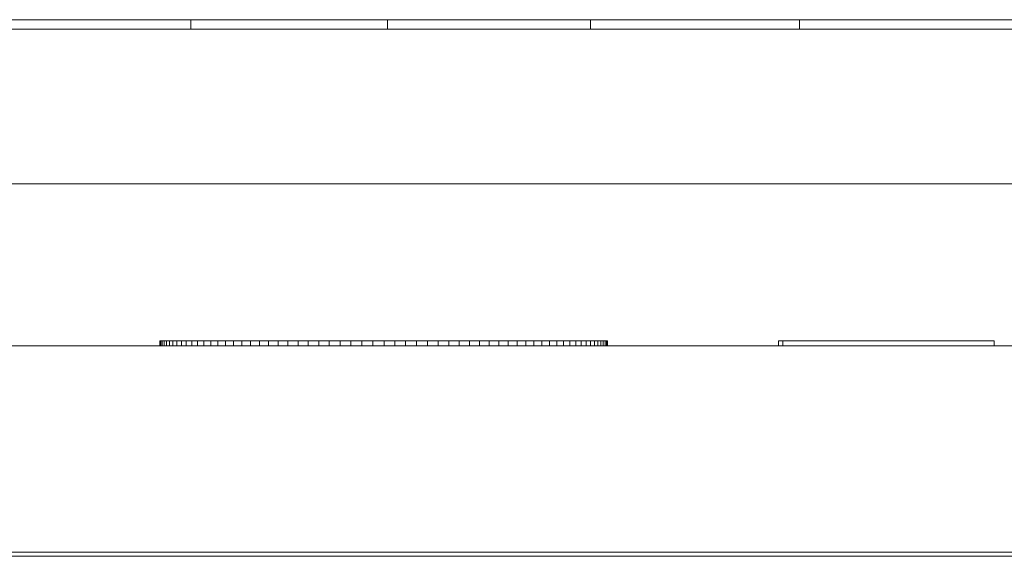
# Model space of a CAD drawing. Units: millimetres. Extents: x -420 to 1611, y -310 to 1114.
# Drawn here: x -64 to -45, y 1103 to 1114 of the extents above; entities that cross this region are included whole.
import ezdxf

# ---------------------------------------------------------------- set-up
doc = ezdxf.new("R2010")
doc.units = ezdxf.units.MM
doc.header["$LTSCALE"] = 12.7
for name, color, linetype, lineweight, true_color in [('Bedienfeld', 7, 'Continuous', 13, 0x695db4), ('Ceranglas', 7, 'Continuous', 9, 0xccd9d9), ('Edelstahl gebuerstet', 7, 'Continuous', 9, 0x9a91cd)]:
    doc.layers.add(name, color=color, linetype=linetype, lineweight=lineweight, true_color=true_color)
for name, color, linetype, lineweight in [('Keine', 7, 'Continuous', 5), ('Kunstoff Schwarz', 7, 'Continuous', 5), ('Stahl matt', 7, 'Continuous', 9)]:
    doc.layers.add(name, color=color, linetype=linetype, lineweight=lineweight)

# ---------------------------------------------------------------- blocks, each defined once
blk = doc.blocks.new('Gruppe-1')
at = {"layer": 'Bedienfeld', "color": 7}
for p, q in [((-61.694, 1107.479, -2524.151), (-61.694, 1107.379, -2524.151)), ((-61.688, 1107.479, -2524.151), (-61.694, 1107.479, -2524.151)), ((-61.688, 1107.379, -2524.151), (-61.694, 1107.379, -2524.151)), ((-61.688, 1107.479, -2524.151), (-61.688, 1107.379, -2524.151)), ((-61.673, 1107.479, -2524.151), (-61.688, 1107.479, -2524.151)), ((-61.673, 1107.379, -2524.151), (-61.688, 1107.379, -2524.151)), ((-61.673, 1107.479, -2524.151), (-61.673, 1107.379, -2524.151)), ((-61.647, 1107.479, -2524.151), (-61.673, 1107.479, -2524.151)), ((-61.647, 1107.379, -2524.151), (-61.673, 1107.379, -2524.151)), ((-61.647, 1107.479, -2524.151), (-61.647, 1107.379, -2524.151)), ((-61.61, 1107.479, -2524.151), (-61.647, 1107.479, -2524.151)), ((-61.61, 1107.379, -2524.151), (-61.647, 1107.379, -2524.151)), ((-61.61, 1107.479, -2524.151), (-61.61, 1107.379, -2524.151)), ((-61.563, 1107.479, -2524.151), (-61.61, 1107.479, -2524.151)), ((-61.563, 1107.379, -2524.151), (-61.61, 1107.379, -2524.151)), ((-61.563, 1107.479, -2524.151), (-61.563, 1107.379, -2524.151)), ((-61.507, 1107.479, -2524.151), (-61.563, 1107.479, -2524.151)), ((-61.507, 1107.379, -2524.151), (-61.563, 1107.379, -2524.151)), ((-61.507, 1107.479, -2524.151), (-61.507, 1107.379, -2524.151)), ((-61.44, 1107.479, -2524.151), (-61.507, 1107.479, -2524.151)), ((-61.44, 1107.379, -2524.151), (-61.507, 1107.379, -2524.151)), ((-61.44, 1107.479, -2524.151), (-61.44, 1107.379, -2524.151)), ((-61.363, 1107.479, -2524.151), (-61.44, 1107.479, -2524.151)), ((-61.363, 1107.379, -2524.151), (-61.44, 1107.379, -2524.151)), ((-61.363, 1107.479, -2524.151), (-61.363, 1107.379, -2524.151)), ((-61.277, 1107.479, -2524.151), (-61.363, 1107.479, -2524.151)), ((-61.277, 1107.379, -2524.151), (-61.363, 1107.379, -2524.151)), ((-61.277, 1107.479, -2524.151), (-61.277, 1107.379, -2524.151)), ((-61.181, 1107.479, -2524.151), (-61.277, 1107.479, -2524.151)), ((-61.181, 1107.379, -2524.151), (-61.277, 1107.379, -2524.151)), ((-61.181, 1107.479, -2524.151), (-61.181, 1107.379, -2524.151)), ((-61.076, 1107.479, -2524.151), (-61.181, 1107.479, -2524.151)), ((-61.076, 1107.379, -2524.151), (-61.181, 1107.379, -2524.151)), ((-61.076, 1107.479, -2524.151), (-61.076, 1107.379, -2524.151)), ((-60.962, 1107.479, -2524.151), (-61.076, 1107.479, -2524.151)), ((-60.962, 1107.379, -2524.151), (-61.076, 1107.379, -2524.151)), ((-60.962, 1107.479, -2524.151), (-60.962, 1107.379, -2524.151)), ((-60.839, 1107.479, -2524.151), (-60.962, 1107.479, -2524.151)), ((-60.839, 1107.379, -2524.151), (-60.962, 1107.379, -2524.151)), ((-60.839, 1107.479, -2524.151), (-60.839, 1107.379, -2524.151)), ((-60.708, 1107.479, -2524.151), (-60.839, 1107.479, -2524.151)), ((-60.708, 1107.379, -2524.151), (-60.839, 1107.379, -2524.151)), ((-60.708, 1107.479, -2524.151), (-60.708, 1107.379, -2524.151)), ((-60.569, 1107.479, -2524.151), (-60.708, 1107.479, -2524.151)), ((-60.569, 1107.379, -2524.151), (-60.708, 1107.379, -2524.151)), ((-60.569, 1107.479, -2524.151), (-60.569, 1107.379, -2524.151)), ((-60.422, 1107.479, -2524.151), (-60.569, 1107.479, -2524.151)), ((-60.422, 1107.379, -2524.151), (-60.569, 1107.379, -2524.151)), ((-60.422, 1107.479, -2524.151), (-60.422, 1107.379, -2524.151)), ((-60.267, 1107.479, -2524.151), (-60.422, 1107.479, -2524.151)), ((-60.267, 1107.379, -2524.151), (-60.422, 1107.379, -2524.151)), ((-60.267, 1107.479, -2524.151), (-60.267, 1107.379, -2524.151)), ((-60.106, 1107.479, -2524.151), (-60.267, 1107.479, -2524.151)), ((-60.106, 1107.379, -2524.151), (-60.267, 1107.379, -2524.151)), ((-60.106, 1107.479, -2524.151), (-60.106, 1107.379, -2524.151)), ((-59.938, 1107.479, -2524.151), (-60.106, 1107.479, -2524.151)), ((-59.938, 1107.379, -2524.151), (-60.106, 1107.379, -2524.151)), ((-59.938, 1107.479, -2524.151), (-59.938, 1107.379, -2524.151)), ((-59.764, 1107.479, -2524.151), (-59.938, 1107.479, -2524.151)), ((-59.764, 1107.379, -2524.151), (-59.938, 1107.379, -2524.151)), ((-59.764, 1107.479, -2524.151), (-59.764, 1107.379, -2524.151)), ((-59.584, 1107.479, -2524.151), (-59.764, 1107.479, -2524.151)), ((-59.584, 1107.379, -2524.151), (-59.764, 1107.379, -2524.151)), ((-59.584, 1107.479, -2524.151), (-59.584, 1107.379, -2524.151)), ((-59.398, 1107.479, -2524.151), (-59.584, 1107.479, -2524.151)), ((-59.398, 1107.379, -2524.151), (-59.584, 1107.379, -2524.151)), ((-59.398, 1107.479, -2524.151), (-59.398, 1107.379, -2524.151)), ((-59.208, 1107.479, -2524.151), (-59.398, 1107.479, -2524.151)), ((-59.208, 1107.379, -2524.151), (-59.398, 1107.379, -2524.151)), ((-59.208, 1107.479, -2524.151), (-59.208, 1107.379, -2524.151)), ((-59.013, 1107.479, -2524.151), (-59.208, 1107.479, -2524.151)), ((-59.013, 1107.379, -2524.151), (-59.208, 1107.379, -2524.151)), ((-59.013, 1107.479, -2524.151), (-59.013, 1107.379, -2524.151)), ((-58.814, 1107.479, -2524.151), (-59.013, 1107.479, -2524.151)), ((-58.814, 1107.379, -2524.151), (-59.013, 1107.379, -2524.151)), ((-58.814, 1107.479, -2524.151), (-58.814, 1107.379, -2524.151)), ((-58.612, 1107.479, -2524.151), (-58.814, 1107.479, -2524.151)), ((-58.612, 1107.379, -2524.151), (-58.814, 1107.379, -2524.151)), ((-58.612, 1107.479, -2524.151), (-58.612, 1107.379, -2524.151)), ((-58.407, 1107.479, -2524.151), (-58.612, 1107.479, -2524.151)), ((-58.407, 1107.379, -2524.151), (-58.612, 1107.379, -2524.151)), ((-58.407, 1107.479, -2524.151), (-58.407, 1107.379, -2524.151)), ((-58.199, 1107.479, -2524.151), (-58.407, 1107.479, -2524.151)), ((-58.199, 1107.379, -2524.151), (-58.407, 1107.379, -2524.151)), ((-58.199, 1107.479, -2524.151), (-58.199, 1107.379, -2524.151)), ((-57.989, 1107.479, -2524.151), (-58.199, 1107.479, -2524.151)), ((-57.989, 1107.379, -2524.151), (-58.199, 1107.379, -2524.151)), ((-57.989, 1107.479, -2524.151), (-57.989, 1107.379, -2524.151)), ((-57.777, 1107.479, -2524.151), (-57.989, 1107.479, -2524.151)), ((-57.777, 1107.379, -2524.151), (-57.989, 1107.379, -2524.151)), ((-57.777, 1107.479, -2524.151), (-57.777, 1107.379, -2524.151)), ((-57.565, 1107.479, -2524.151), (-57.777, 1107.479, -2524.151)), ((-57.565, 1107.379, -2524.151), (-57.777, 1107.379, -2524.151)), ((-57.565, 1107.479, -2524.151), (-57.565, 1107.379, -2524.151)), ((-57.345, 1107.479, -2524.151), (-57.565, 1107.479, -2524.151)), ((-57.345, 1107.379, -2524.151), (-57.565, 1107.379, -2524.151)), ((-57.138, 1107.479, -2524.151), (-57.345, 1107.479, -2524.151)), ((-57.345, 1107.479, -2524.151), (-57.345, 1107.379, -2524.151)), ((-57.138, 1107.379, -2524.151), (-57.345, 1107.379, -2524.151)), ((-57.138, 1107.479, -2524.151), (-57.138, 1107.379, -2524.151)), ((-56.926, 1107.479, -2524.151), (-57.138, 1107.479, -2524.151)), ((-56.926, 1107.379, -2524.151), (-57.138, 1107.379, -2524.151)), ((-56.926, 1107.479, -2524.151), (-56.926, 1107.379, -2524.151)), ((-56.714, 1107.479, -2524.151), (-56.926, 1107.479, -2524.151)), ((-56.714, 1107.379, -2524.151), (-56.926, 1107.379, -2524.151)), ((-56.714, 1107.479, -2524.151), (-56.714, 1107.379, -2524.151)), ((-56.504, 1107.479, -2524.151), (-56.714, 1107.479, -2524.151)), ((-56.504, 1107.379, -2524.151), (-56.714, 1107.379, -2524.151)), ((-56.504, 1107.479, -2524.151), (-56.504, 1107.379, -2524.151)), ((-56.296, 1107.479, -2524.151), (-56.504, 1107.479, -2524.151)), ((-56.296, 1107.379, -2524.151), (-56.504, 1107.379, -2524.151)), ((-56.296, 1107.479, -2524.151), (-56.296, 1107.379, -2524.151)), ((-56.091, 1107.479, -2524.151), (-56.296, 1107.479, -2524.151)), ((-56.091, 1107.379, -2524.151), (-56.296, 1107.379, -2524.151)), ((-56.091, 1107.479, -2524.151), (-56.091, 1107.379, -2524.151)), ((-55.889, 1107.479, -2524.151), (-56.091, 1107.479, -2524.151)), ((-55.889, 1107.379, -2524.151), (-56.091, 1107.379, -2524.151)), ((-55.889, 1107.479, -2524.151), (-55.889, 1107.379, -2524.151)), ((-55.69, 1107.479, -2524.151), (-55.889, 1107.479, -2524.151)), ((-55.69, 1107.379, -2524.151), (-55.889, 1107.379, -2524.151)), ((-55.69, 1107.479, -2524.151), (-55.69, 1107.379, -2524.151)), ((-55.495, 1107.479, -2524.151), (-55.69, 1107.479, -2524.151)), ((-55.495, 1107.379, -2524.151), (-55.69, 1107.379, -2524.151)), ((-55.495, 1107.479, -2524.151), (-55.495, 1107.379, -2524.151)), ((-55.305, 1107.479, -2524.151), (-55.495, 1107.479, -2524.151)), ((-55.305, 1107.379, -2524.151), (-55.495, 1107.379, -2524.151)), ((-55.305, 1107.479, -2524.151), (-55.305, 1107.379, -2524.151)), ((-55.119, 1107.479, -2524.151), (-55.305, 1107.479, -2524.151)), ((-55.119, 1107.379, -2524.151), (-55.305, 1107.379, -2524.151)), ((-55.119, 1107.479, -2524.151), (-55.119, 1107.379, -2524.151)), ((-54.939, 1107.479, -2524.151), (-55.119, 1107.479, -2524.151)), ((-54.939, 1107.379, -2524.151), (-55.119, 1107.379, -2524.151)), ((-54.939, 1107.479, -2524.151), (-54.939, 1107.379, -2524.151)), ((-54.765, 1107.479, -2524.151), (-54.939, 1107.479, -2524.151)), ((-54.765, 1107.379, -2524.151), (-54.939, 1107.379, -2524.151)), ((-54.765, 1107.479, -2524.151), (-54.765, 1107.379, -2524.151)), ((-54.597, 1107.479, -2524.151), (-54.765, 1107.479, -2524.151)), ((-54.597, 1107.379, -2524.151), (-54.765, 1107.379, -2524.151)), ((-54.597, 1107.479, -2524.151), (-54.597, 1107.379, -2524.151)), ((-54.436, 1107.479, -2524.151), (-54.597, 1107.479, -2524.151)), ((-54.436, 1107.379, -2524.151), (-54.597, 1107.379, -2524.151)), ((-54.436, 1107.479, -2524.151), (-54.436, 1107.379, -2524.151)), ((-54.281, 1107.479, -2524.151), (-54.436, 1107.479, -2524.151)), ((-54.281, 1107.379, -2524.151), (-54.436, 1107.379, -2524.151)), ((-54.281, 1107.479, -2524.151), (-54.281, 1107.379, -2524.151)), ((-54.134, 1107.479, -2524.151), (-54.281, 1107.479, -2524.151)), ((-54.134, 1107.379, -2524.151), (-54.281, 1107.379, -2524.151)), ((-54.134, 1107.479, -2524.151), (-54.134, 1107.379, -2524.151)), ((-53.995, 1107.479, -2524.151), (-54.134, 1107.479, -2524.151)), ((-53.995, 1107.379, -2524.151), (-54.134, 1107.379, -2524.151)), ((-53.995, 1107.479, -2524.151), (-53.995, 1107.379, -2524.151)), ((-53.864, 1107.479, -2524.151), (-53.995, 1107.479, -2524.151)), ((-53.864, 1107.379, -2524.151), (-53.995, 1107.379, -2524.151)), ((-53.864, 1107.479, -2524.151), (-53.864, 1107.379, -2524.151)), ((-53.741, 1107.479, -2524.151), (-53.864, 1107.479, -2524.151)), ((-53.741, 1107.379, -2524.151), (-53.864, 1107.379, -2524.151)), ((-53.741, 1107.479, -2524.151), (-53.741, 1107.379, -2524.151)), ((-53.627, 1107.479, -2524.151), (-53.741, 1107.479, -2524.151)), ((-53.627, 1107.379, -2524.151), (-53.741, 1107.379, -2524.151)), ((-53.627, 1107.479, -2524.151), (-53.627, 1107.379, -2524.151)), ((-53.522, 1107.479, -2524.151), (-53.627, 1107.479, -2524.151)), ((-53.522, 1107.379, -2524.151), (-53.627, 1107.379, -2524.151)), ((-53.522, 1107.479, -2524.151), (-53.522, 1107.379, -2524.151)), ((-53.426, 1107.479, -2524.151), (-53.522, 1107.479, -2524.151)), ((-53.426, 1107.379, -2524.151), (-53.522, 1107.379, -2524.151)), ((-53.426, 1107.479, -2524.151), (-53.426, 1107.379, -2524.151)), ((-53.34, 1107.479, -2524.151), (-53.426, 1107.479, -2524.151)), ((-53.34, 1107.379, -2524.151), (-53.426, 1107.379, -2524.151)), ((-53.34, 1107.479, -2524.151), (-53.34, 1107.379, -2524.151)), ((-53.263, 1107.479, -2524.151), (-53.34, 1107.479, -2524.151)), ((-53.263, 1107.379, -2524.151), (-53.34, 1107.379, -2524.151)), ((-53.263, 1107.479, -2524.151), (-53.263, 1107.379, -2524.151)), ((-53.196, 1107.479, -2524.151), (-53.263, 1107.479, -2524.151)), ((-53.196, 1107.379, -2524.151), (-53.263, 1107.379, -2524.151)), ((-53.196, 1107.479, -2524.151), (-53.196, 1107.379, -2524.151)), ((-53.14, 1107.479, -2524.151), (-53.196, 1107.479, -2524.151)), ((-53.14, 1107.379, -2524.151), (-53.196, 1107.379, -2524.151)), ((-53.14, 1107.479, -2524.151), (-53.14, 1107.379, -2524.151)), ((-53.093, 1107.479, -2524.151), (-53.14, 1107.479, -2524.151)), ((-53.093, 1107.379, -2524.151), (-53.14, 1107.379, -2524.151)), ((-53.093, 1107.479, -2524.151), (-53.093, 1107.379, -2524.151)), ((-53.056, 1107.479, -2524.151), (-53.093, 1107.479, -2524.151)), ((-53.056, 1107.379, -2524.151), (-53.093, 1107.379, -2524.151)), ((-53.056, 1107.479, -2524.151), (-53.056, 1107.379, -2524.151)), ((-53.03, 1107.479, -2524.151), (-53.056, 1107.479, -2524.151)), ((-53.03, 1107.379, -2524.151), (-53.056, 1107.379, -2524.151)), ((-53.03, 1107.479, -2524.151), (-53.03, 1107.379, -2524.151)), ((-53.015, 1107.479, -2524.151), (-53.03, 1107.479, -2524.151)), ((-53.015, 1107.379, -2524.151), (-53.03, 1107.379, -2524.151)), ((-53.009, 1107.479, -2524.151), (-53.015, 1107.479, -2524.151)), ((-53.015, 1107.479, -2524.151), (-53.015, 1107.379, -2524.151)), ((-53.009, 1107.379, -2524.151), (-53.015, 1107.379, -2524.151)), ((-53.009, 1107.379, -2524.151), (-53.009, 1107.479, -2524.151)), ((-49.605, 1107.479, -2524.151), (-49.694, 1107.479, -2524.151)), ((-49.694, 1107.479, -2524.151), (-49.694, 1107.379, -2524.151)), ((-49.605, 1107.379, -2524.151), (-49.694, 1107.379, -2524.151)), ((-45.505, 1107.479, -2524.151), (-49.605, 1107.479, -2524.151)), ((-49.605, 1107.479, -2524.151), (-49.605, 1107.379, -2524.151)), ((-45.505, 1107.379, -2524.151), (-49.605, 1107.379, -2524.151)), ((-45.505, 1107.479, -2524.151), (-45.505, 1107.379, -2524.151))]:
    blk.add_line(p, q, dxfattribs=at)
at = {"layer": 'Ceranglas', "color": 7}
for p, q in [((407.258, 1107.379, -2524.151), (-416.738, 1107.379, -2524.151)), ((-47.432, 1107.379, -2524.151), (-61.764, 1107.379, -2524.151)), ((-49.694, 1107.379, -2524.151), (-53.009, 1107.379, -2524.151)), ((407.258, 1103.379, -2524.151), (-416.738, 1103.379, -2524.151))]:
    blk.add_line(p, q, dxfattribs=at)
at = {"layer": 'Edelstahl gebuerstet', "color": 7}
for p, q in [((-62.638, 1113.521, -2524.151), (-64.994, 1113.521, -2524.151)), ((-55.226, 1113.521, -2524.151), (-62.638, 1113.521, -2524.151)), ((-47.11, 1113.521, -2524.151), (-55.226, 1113.521, -2524.151)), ((-43.798, 1113.521, -2524.151), (-47.11, 1113.521, -2524.151)), ((-64.288, 1110.521, -2524.151), (-65.885, 1110.521, -2524.151)), ((-48.346, 1110.521, -2524.151), (-64.288, 1110.521, -2524.151)), ((-42.657, 1110.521, -2524.151), (-48.346, 1110.521, -2524.151)), ((-61.694, 1107.379, -2524.151), (-419.634, 1107.379, -2524.151)), ((-42.21, 1107.379, -2524.151), (-45.505, 1107.379, -2524.151))]:
    blk.add_line(p, q, dxfattribs=at)
at = {"layer": 'Kunstoff Schwarz', "color": 7}
for p, q in [((-61.093, 1113.707, -2524.151), (-64.769, 1113.707, -2524.151)), ((-61.093, 1113.707, -2524.151), (-61.093, 1113.521, -2524.151)), ((-57.28, 1113.707, -2524.151), (-61.093, 1113.707, -2524.151)), ((-57.28, 1113.707, -2524.151), (-57.28, 1113.521, -2524.151)), ((-53.34, 1113.707, -2524.151), (-57.28, 1113.707, -2524.151)), ((-53.34, 1113.707, -2524.151), (-53.34, 1113.521, -2524.151)), ((-49.283, 1113.707, -2524.151), (-53.34, 1113.707, -2524.151)), ((-49.283, 1113.707, -2524.151), (-49.283, 1113.521, -2524.151)), ((-45.118, 1113.707, -2524.151), (-49.283, 1113.707, -2524.151))]:
    blk.add_line(p, q, dxfattribs=at)
at = {"layer": 'Stahl matt', "lineweight": 18}
for p in [(-19.694, 1103.296, -2524.151), (391.277, 1103.296, -2524.151)]:
    blk.add_line(p, (-400.723, 1103.296, -2524.151), dxfattribs=at)

msp = doc.modelspace()

# ---------------------------------------------------------------- block references
at = {"layer": 'Keine', "color": 7}
msp.add_blockref('Gruppe-1', (0, 0), dxfattribs=at)

doc.saveas('drawing.dxf')
